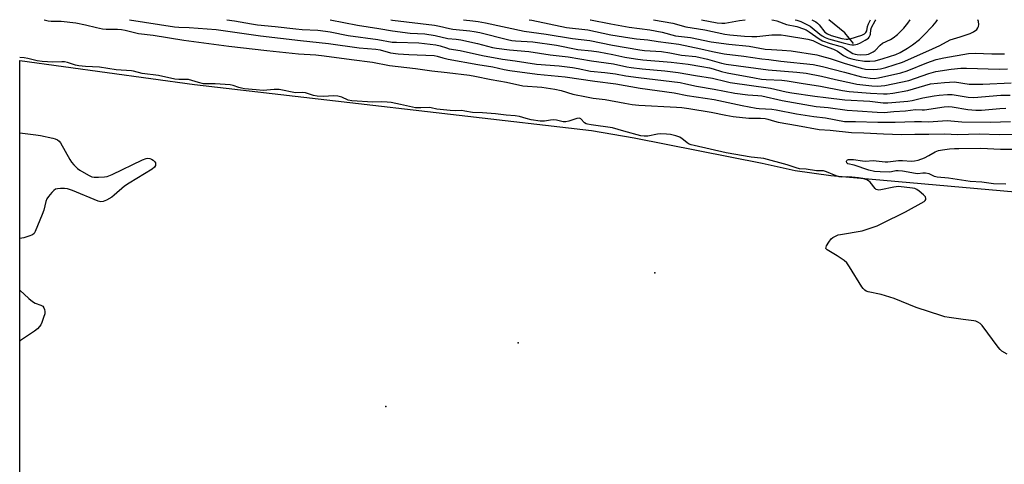
# Model space of a CAD drawing. Units: inches. Extents: x 1273761 to 1279761, y 493453 to 497453.
# Drawn here: x 1273762 to 1274140, y 497282 to 497453 of the extents above; entities that cross this region are included whole.
import ezdxf

# ---------------------------------------------------------------- set-up
doc = ezdxf.new("R2010")
doc.units = ezdxf.units.IN
doc.header["$MEASUREMENT"] = 0
for name, color, linetype in [('ELEV-Spot Elevation', 7, 'Continuous'), ('HYDRO-Single Line Stream', 4, 'Continuous'), ('TRANS-Road', 130, 'Continuous'), ('Undefined', 1, 'Continuous')]:
    doc.layers.add(name, color=color, linetype=linetype)

msp = doc.modelspace()

# ---------------------------------------------------------------- linework, layer by layer
at = {"layer": 'ELEV-Spot Elevation'}
for p in [(1274005.8, 497355.9, 325.61), (1273953.3, 497328.9, 324.85), (1273902.5, 497304.5, 325.08)]:
    msp.add_point(p, dxfattribs=at)
at = {"layer": 'HYDRO-Single Line Stream'}
msp.add_lwpolyline([(1274082.28, 497444.12), (1274078.95, 497448.23), (1274072.74, 497453.21)], dxfattribs=at)
at = {"layer": 'TRANS-Road'}
msp.add_lwpolyline([(1274171.74, 497166.08), (1273958.78, 497219.68), (1273811.81, 497252.52), (1273797.87, 497254.07), (1273774.06, 497254.98), (1273761.69, 497257.11), (1273761.71, 497437.58), (1273828.91, 497428.32), (1273981.53, 497410.55), (1273997.87, 497407.77), (1274047.11, 497398.01), (1274059.84, 497395.27), (1274073.53, 497393.24), (1274174.74, 497384.28)], dxfattribs=at)
at = {"layer": 'Undefined'}
for points, elevation in [([(1273771.06, 497453.24), (1273772.7, 497452.84), (1273773.79, 497452.73), (1273775.98, 497452.72), (1273777.65, 497452.62), (1273783.33, 497451.98), (1273786.94, 497451.29), (1273791.17, 497450.18), (1273793.5, 497449.72), (1273794.95, 497449.62), (1273799.33, 497449.56), (1273800.78, 497449.44), (1273802.2, 497449.18), (1273807.31, 497447.92), (1273812.99, 497447.28), (1273824.85, 497445.38), (1273842.07, 497443.09), (1273856.68, 497441.34), (1273868.82, 497440.05), (1273875.49, 497439.67), (1273878.75, 497439.39), (1273889.25, 497437.89), (1273897.36, 497436.91), (1273903.88, 497435.67), (1273913.86, 497434.41), (1273920.12, 497433.53), (1273926.06, 497432.96), (1273934.58, 497431.9), (1273936.62, 497431.56), (1273942.97, 497430.27), (1273948.84, 497429.24), (1273955.11, 497427.83), (1273962.45, 497427.23), (1273967.41, 497426.46), (1273969.81, 497425.95), (1273974.29, 497424.61), (1273979.59, 497423.51), (1273982.1, 497423.08), (1273986.76, 497422.55), (1273994.3, 497421.09), (1273997.17, 497420.61), (1273999.75, 497420.32), (1274014.16, 497419.63), (1274016.22, 497419.42), (1274018.87, 497419.07), (1274027.49, 497417.67), (1274033.14, 497416.46), (1274035.96, 497415.98), (1274042.01, 497415.3), (1274046.43, 497415.35), (1274048.32, 497415.23), (1274049.36, 497415.01), (1274051.86, 497414.16), (1274053.21, 497413.82), (1274060.64, 497412.57), (1274069.01, 497410.96), (1274073.27, 497410.73), (1274081.43, 497409.9), (1274086.16, 497409.77), (1274093.77, 497409.33), (1274100.73, 497409.08), (1274105.82, 497409.25), (1274111.14, 497409.14), (1274117.19, 497409.36), (1274122.33, 497409.05), (1274130.58, 497409.39), (1274138.36, 497409.07), (1274144.39, 497409.18)], 326), ([(1273803.88, 497453.24), (1273821.15, 497450.55), (1273822.83, 497450.39), (1273826.89, 497450.24), (1273837.24, 497449.41), (1273854.25, 497446.98), (1273869.69, 497445.17), (1273880.38, 497444.14), (1273892.23, 497442.44), (1273898.58, 497441.89), (1273900.21, 497441.59), (1273904.27, 497440.5), (1273907.22, 497440.1), (1273911.3, 497439.81), (1273921.08, 497439.49), (1273922.15, 497439.26), (1273924.33, 497438.55), (1273926.36, 497438.11), (1273937.81, 497435.97), (1273943.52, 497435.11), (1273947.98, 497434.13), (1273950.16, 497433.74), (1273960.67, 497432.3), (1273971.45, 497431.25), (1273982.77, 497429.58), (1273990.85, 497428.56), (1274000.19, 497426.86), (1274013.27, 497425.14), (1274018.31, 497424.13), (1274028.71, 497422.6), (1274039.44, 497420.24), (1274044.78, 497419.17), (1274045.91, 497419.03), (1274050.9, 497418.79), (1274052.54, 497418.62), (1274060.32, 497417.06), (1274066.97, 497416.03), (1274071.46, 497415.53), (1274078.73, 497414.12), (1274079.8, 497414.07), (1274083.06, 497414.12), (1274091.59, 497413.78), (1274098.27, 497413.78), (1274105.74, 497414.08), (1274108.34, 497414.1), (1274111.05, 497414), (1274118.3, 497414.42), (1274123.82, 497413.93), (1274134.89, 497413.79), (1274142.61, 497414.12)], 324), ([(1273841.28, 497453.23), (1273844.29, 497452.8), (1273850.77, 497451.64), (1273853.12, 497451.31), (1273859.92, 497450.6), (1273867.86, 497449.66), (1273870.23, 497449.46), (1273876.33, 497449.15), (1273879.24, 497448.85), (1273880.99, 497448.57), (1273887.94, 497447.21), (1273899.38, 497445.68), (1273904.85, 497444.65), (1273906.54, 497444.53), (1273915.13, 497444.29), (1273921.62, 497443.61), (1273923.32, 497443.24), (1273925.71, 497442.35), (1273926.77, 497442.06), (1273930.98, 497441.33), (1273939.65, 497439.43), (1273947.27, 497438.1), (1273952.17, 497437.44), (1273960.31, 497436.19), (1273969.05, 497435.44), (1273974.2, 497434.89), (1273976.36, 497434.51), (1273981.12, 497433.45), (1273986.67, 497432.95), (1273990.73, 497432.39), (1273994.73, 497431.68), (1273999.58, 497430.96), (1274015.56, 497429.04), (1274017.76, 497428.62), (1274021.89, 497427.65), (1274028.62, 497426.52), (1274036.62, 497425.01), (1274041.62, 497424.34), (1274045.48, 497424.12), (1274047.03, 497423.94), (1274054.8, 497422.11), (1274063.49, 497420.58), (1274067.82, 497419.9), (1274072.55, 497419.41), (1274079.77, 497418.46), (1274083.77, 497418.12), (1274091.38, 497417.64), (1274093.96, 497417.56), (1274097.78, 497417.97), (1274102.27, 497418.13), (1274106.01, 497418.66), (1274108.63, 497418.55), (1274109.5, 497418.58), (1274117.1, 497419.76), (1274118.76, 497419.89), (1274120.12, 497419.75), (1274126.19, 497418.66), (1274129.2, 497418.41), (1274131.44, 497418.46), (1274138.48, 497419.09), (1274140.77, 497419.2)], 322), ([(1273881.04, 497453.23), (1273891.57, 497451.19), (1273899.8, 497449.89), (1273905.07, 497448.95), (1273911.85, 497448.08), (1273917.39, 497447.76), (1273921.43, 497447.21), (1273926.27, 497445.96), (1273929.52, 497445.76), (1273931.27, 497445.48), (1273937.69, 497444.05), (1273943.43, 497442.57), (1273945.04, 497442.27), (1273949.95, 497441.59), (1273957.44, 497440.98), (1273965.63, 497439.78), (1273972.49, 497438.93), (1273981.53, 497437.46), (1273989.92, 497436.31), (1273995.05, 497435.09), (1273996.72, 497434.8), (1274000.93, 497434.34), (1274009.7, 497433.6), (1274014.82, 497432.95), (1274021.48, 497431.71), (1274028.06, 497430.69), (1274033.24, 497429.44), (1274034.88, 497429.11), (1274050.31, 497426.88), (1274056.29, 497425.47), (1274058.47, 497425.04), (1274067.31, 497423.78), (1274071.58, 497423.36), (1274078.96, 497422.39), (1274088.5, 497421.87), (1274093.67, 497421.26), (1274095.39, 497421.21), (1274103.17, 497421.9), (1274104.81, 497422.2), (1274108.85, 497423.14), (1274113.22, 497423.95), (1274115.22, 497424.23), (1274118.34, 497424.51), (1274120.21, 497424.44), (1274126.25, 497423.44), (1274128.44, 497423.3), (1274138.85, 497424.16), (1274142.52, 497424.18)], 320), ([(1273904.38, 497453.23), (1273904.98, 497453.11), (1273921.12, 497451.15), (1273923.04, 497450.8), (1273926.96, 497449.8), (1273928.22, 497449.55), (1273934.75, 497448.94), (1273936.44, 497448.71), (1273938.54, 497448.26), (1273949.16, 497445.62), (1273950.85, 497445.29), (1273952.29, 497445.12), (1273959.01, 497444.68), (1273968.09, 497443.42), (1273976.24, 497441.83), (1273981.57, 497441.22), (1273984.31, 497440.81), (1273989.67, 497439.83), (1273994.32, 497438.79), (1273998.46, 497438.12), (1274001.24, 497437.81), (1274012.08, 497436.95), (1274018.63, 497436.1), (1274023.99, 497435.23), (1274026.87, 497434.66), (1274028.27, 497434.3), (1274031.55, 497433.26), (1274033.69, 497432.75), (1274044.17, 497430.93), (1274046.91, 497430.38), (1274048.6, 497430.2), (1274054.71, 497429.95), (1274056.76, 497429.75), (1274062.07, 497428.82), (1274069.52, 497427.73), (1274078.01, 497426.02), (1274080.57, 497425.62), (1274088.73, 497424.92), (1274093.73, 497424.67), (1274095.15, 497424.67), (1274097.32, 497424.94), (1274103.16, 497426.05), (1274111.79, 497428.54), (1274117.19, 497429.07), (1274121.05, 497429.27), (1274126.67, 497428.46), (1274128.4, 497428.4), (1274131.89, 497428.45), (1274142.89, 497428.95)], 318), ([(1273932.28, 497453.22), (1273935.87, 497452.85), (1273937.89, 497452.54), (1273940.75, 497452), (1273955.58, 497448.86), (1273964.11, 497447.65), (1273974.25, 497446.02), (1273980.82, 497445.18), (1273989.62, 497443.48), (1274000.08, 497441.58), (1274001.85, 497441.38), (1274008.41, 497440.94), (1274011.62, 497440.5), (1274016.14, 497439.65), (1274021.64, 497439.06), (1274026.08, 497438.04), (1274031.46, 497436.51), (1274033.32, 497436.11), (1274049.43, 497433.91), (1274060.48, 497433.05), (1274064.05, 497432.61), (1274069.97, 497431.45), (1274075.27, 497430.19), (1274081.84, 497428.77), (1274083.56, 497428.46), (1274087.03, 497428), (1274089.34, 497427.79), (1274091.55, 497427.73), (1274092.93, 497427.77), (1274094.32, 497427.96), (1274103.47, 497429.91), (1274106.09, 497430.72), (1274111.18, 497432.58), (1274113.82, 497433.36), (1274119.82, 497434.21), (1274123.45, 497434.54), (1274125.61, 497434.55), (1274138.24, 497434.15), (1274141.4, 497434.32)], 316), ([(1273957.61, 497453.22), (1273958.57, 497453.07), (1273971.87, 497450.28), (1273980.11, 497449.34), (1273988.97, 497447.47), (1273996.25, 497446.3), (1273998.86, 497445.93), (1274003.12, 497445.46), (1274007.16, 497444.82), (1274015.08, 497443.8), (1274023.51, 497442.04), (1274027.97, 497440.97), (1274032.54, 497440.16), (1274040.04, 497439.25), (1274046.94, 497438.23), (1274049.72, 497437.98), (1274054.25, 497437.34), (1274066.78, 497435.95), (1274070.27, 497435.25), (1274078.83, 497433.06), (1274085.26, 497431.32), (1274088.66, 497430.69), (1274090.16, 497430.61), (1274091.87, 497430.84), (1274100.43, 497432.8), (1274102.9, 497433.56), (1274110.38, 497436.64), (1274114.07, 497437.92), (1274117.02, 497438.59), (1274126.47, 497440.28), (1274129.05, 497440.36), (1274135.35, 497440.07), (1274140.22, 497440.1)], 314), ([(1273981.02, 497453.22), (1273981.16, 497453.2), (1273988.94, 497451.6), (1273995.94, 497450.36), (1274003.95, 497449.31), (1274008.63, 497448.42), (1274013.83, 497447.08), (1274019.55, 497446.43), (1274027.52, 497444.77), (1274034.32, 497443.76), (1274042.16, 497442.99), (1274048.24, 497441.94), (1274050.69, 497441.72), (1274054.77, 497441.53), (1274058.33, 497441.23), (1274068.15, 497439.67), (1274069.95, 497439.26), (1274073.2, 497438.33), (1274075.97, 497437.43), (1274078.62, 497436.45), (1274085.21, 497434.59), (1274086.86, 497434.25), (1274089.81, 497434.11), (1274091.44, 497434.17), (1274092.56, 497434.31), (1274094.62, 497434.82), (1274101.04, 497436.9), (1274104.3, 497438.25), (1274112.63, 497442.07), (1274115.4, 497443.25), (1274119.43, 497445.45), (1274123.28, 497446.64), (1274127.06, 497447.97), (1274128.39, 497448.6), (1274129.6, 497449.42), (1274130.08, 497450.07), (1274130.25, 497450.6), (1274130.36, 497451.45), (1274130.28, 497452.59), (1274129.99, 497453.2)], 312), ([(1274005.35, 497453.22), (1274012.84, 497451.91), (1274017.74, 497450.54), (1274025.05, 497449.31), (1274032.74, 497447.71), (1274034.65, 497447.39), (1274040.38, 497446.86), (1274043.11, 497446.72), (1274045.06, 497446.81), (1274050.9, 497447.36), (1274054.41, 497447.35), (1274056.15, 497447.15), (1274064.62, 497445.71), (1274066.59, 497445.21), (1274067.62, 497444.76), (1274069.94, 497443.58), (1274074.58, 497441.88), (1274076.03, 497441.09), (1274078.44, 497439.45), (1274080.2, 497438.54), (1274081.56, 497438.13), (1274083.25, 497437.75), (1274086.5, 497437.25), (1274088.52, 497437.23), (1274090.59, 497437.46), (1274093.68, 497438.3), (1274098.47, 497439.84), (1274100.22, 497440.65), (1274103.04, 497442.29), (1274104.91, 497443.57), (1274107.56, 497445.6), (1274109.03, 497447.04), (1274112.68, 497450.9), (1274114.01, 497452.47), (1274114.5, 497453.19), (1274114.51, 497453.21)], 310), ([(1274059.84, 497453.21), (1274060.43, 497453.04), (1274062.03, 497452.49), (1274064.31, 497451.41), (1274065.53, 497450.73), (1274066.35, 497450.13), (1274069.26, 497447.66), (1274070.14, 497447.07), (1274071.28, 497446.45), (1274072.65, 497445.88), (1274074.01, 497445.46), (1274078.28, 497444.31), (1274080.78, 497443.74), (1274081.63, 497443.61), (1274082.46, 497443.59), (1274083.81, 497443.85), (1274084.89, 497444.33), (1274086.74, 497445.32), (1274087.95, 497446.13), (1274088.31, 497446.53), (1274088.66, 497447.23), (1274088.78, 497447.73), (1274088.94, 497449.28), (1274089.21, 497450.2), (1274090.57, 497452.74), (1274090.88, 497453.21)], 306), ([(1274066.17, 497453.21), (1274067.72, 497452.44), (1274068.38, 497451.91), (1274068.97, 497451.31), (1274071.23, 497448.48), (1274072.19, 497447.74), (1274073.71, 497447.14), (1274077.74, 497446.01), (1274079.4, 497445.71), (1274080.11, 497445.72), (1274080.96, 497445.87), (1274085.49, 497447.29), (1274086.46, 497447.77), (1274087.01, 497448.25), (1274087.32, 497448.94), (1274087.64, 497450.67), (1274087.97, 497451.69), (1274088.76, 497453.21)], 304)]:
    msp.add_lwpolyline(points, dxfattribs=dict(at, elevation=elevation))
for points in [[(1274023.77, 497453.22, 308), (1274029.88, 497451.99, 308), (1274031.57, 497451.85, 308), (1274032.72, 497451.89, 308), (1274038.42, 497452.98, 308), (1274040.54, 497453.21, 308)], [(1274050.9, 497453.21, 308), (1274051.66, 497453.1, 308), (1274052.76, 497452.79, 308), (1274056.53, 497451.45, 308), (1274060.4, 497450.62, 308), (1274063.05, 497449.78, 308), (1274064.03, 497449.31, 308), (1274065.2, 497448.62, 308), (1274069, 497445.92, 308), (1274070.37, 497445.14, 308), (1274073.3, 497444.04, 308), (1274076.95, 497443.1, 308), (1274077.92, 497442.78, 308), (1274078.8, 497442.32, 308), (1274082.03, 497440.27, 308), (1274082.83, 497439.97, 308), (1274083.67, 497439.8, 308), (1274084.83, 497439.75, 308), (1274087.17, 497439.86, 308), (1274087.97, 497440.01, 308), (1274089.06, 497440.45, 308), (1274089.82, 497440.88, 308), (1274090.52, 497441.4, 308), (1274092.53, 497443.47, 308), (1274093.39, 497444.17, 308), (1274096.46, 497445.64, 308), (1274097.46, 497446.29, 308), (1274099.12, 497447.55, 308), (1274101.63, 497450.03, 308), (1274103.16, 497451.84, 308), (1274104.04, 497453.21, 308)], [(1274141.31, 497324.61, 326), (1274139.26, 497325.79, 326), (1274138.62, 497326.38, 326), (1274137.88, 497327.29, 326), (1274131.69, 497335.62, 326), (1274130.89, 497336.4, 326), (1274130, 497336.92, 326), (1274129.28, 497337.21, 326), (1274128.43, 497337.4, 326), (1274124.33, 497337.91, 326), (1274119.05, 497338.7, 326), (1274117.3, 497338.99, 326), (1274116.15, 497339.26, 326), (1274106.28, 497342.55, 326), (1274097.85, 497346.02, 326), (1274092.81, 497347.5, 326), (1274087.91, 497348.5, 326), (1274087.15, 497348.81, 326), (1274086.53, 497349.25, 326), (1274085.97, 497349.81, 326), (1274085.46, 497350.51, 326), (1274080.63, 497358.23, 326), (1274079.63, 497359.66, 326), (1274078.58, 497360.62, 326), (1274075.97, 497362.44, 326), (1274072.06, 497364.76, 326), (1274071.65, 497365.28, 326), (1274071.67, 497365.71, 326), (1274071.85, 497366.19, 326), (1274072.75, 497367.71, 326), (1274073.64, 497368.91, 326), (1274074.31, 497369.45, 326), (1274075.32, 497370, 326), (1274076.4, 497370.42, 326), (1274077.19, 497370.62, 326), (1274085.5, 497372.06, 326), (1274091.33, 497373.94, 326), (1274093.18, 497374.78, 326), (1274102.22, 497379.32, 326), (1274109.37, 497383.34, 326), (1274109.78, 497383.67, 326), (1274110.04, 497384.05, 326), (1274110.1, 497384.46, 326), (1274109.86, 497385.1, 326), (1274109.1, 497385.92, 326), (1274107.52, 497387.25, 326), (1274106.57, 497387.93, 326), (1274105.86, 497388.27, 326), (1274104.87, 497388.48, 326), (1274099.48, 497389.1, 326), (1274097.74, 497388.87, 326), (1274092.79, 497387.83, 326), (1274091.95, 497387.72, 326), (1274091.42, 497387.75, 326), (1274090.96, 497387.93, 326), (1274090.56, 497388.25, 326), (1274088.63, 497390.71, 326), (1274088.04, 497391.29, 326), (1274087.35, 497391.64, 326), (1274085.77, 497392.12, 326), (1274084.11, 497392.4, 326), (1274081.58, 497392.69, 326), (1274080.1, 497392.76, 326), (1274077.79, 497392.71, 326), (1274076.75, 497392.81, 326), (1274075.63, 497393.14, 326), (1274071.8, 497394.68, 326), (1274070.73, 497395.04, 326), (1274069.94, 497395.13, 326), (1274068.03, 497395.16, 326), (1274064.02, 497395.69, 326), (1274061.52, 497395.83, 326), (1274060.15, 497396.21, 326), (1274056.68, 497397.47, 326), (1274047.72, 497399.84, 326), (1274046.63, 497400.01, 326), (1274042.86, 497400.36, 326), (1274033.31, 497402.05, 326), (1274020.94, 497404.8, 326), (1274019.83, 497405.1, 326), (1274018.83, 497405.53, 326), (1274018.14, 497406, 326), (1274016.38, 497407.42, 326), (1274015.44, 497407.99, 326), (1274013.89, 497408.6, 326), (1274011.86, 497409.1, 326), (1274010.4, 497409.26, 326), (1274008.08, 497409.3, 326), (1274006.91, 497409.18, 326), (1274003.11, 497408.42, 326), (1274001.77, 497408.43, 326), (1274000.51, 497408.62, 326), (1273993.93, 497410.35, 326), (1273989.62, 497411.6, 326), (1273981.34, 497412.8, 326), (1273979.98, 497413.07, 326), (1273979.47, 497413.24, 326), (1273978.82, 497413.61, 326), (1273977.47, 497415.04, 326), (1273976.88, 497415.32, 326), (1273975.85, 497415.19, 326), (1273972.77, 497414.17, 326), (1273971.64, 497413.93, 326), (1273970.59, 497413.99, 326), (1273968.06, 497414.57, 326), (1273966.94, 497414.72, 326), (1273965.8, 497414.64, 326), (1273963.41, 497414.23, 326), (1273961.75, 497414.24, 326), (1273958.31, 497414.76, 326), (1273956.42, 497415.22, 326), (1273953.82, 497416, 326), (1273952.18, 497416.3, 326), (1273948.71, 497416.51, 326), (1273944.59, 497417, 326), (1273939.67, 497417.39, 326), (1273935.74, 497417.49, 326), (1273932.82, 497418.1, 326), (1273931.66, 497418.27, 326), (1273929.07, 497418.18, 326), (1273927.14, 497418.27, 326), (1273922.08, 497418.79, 326), (1273919.93, 497419.34, 326), (1273919.07, 497419.47, 326), (1273915.86, 497419.29, 326), (1273913.84, 497419.35, 326), (1273908.04, 497420.62, 326), (1273904.46, 497421.34, 326), (1273902.91, 497421.56, 326), (1273900.97, 497421.65, 326), (1273897.39, 497421.47, 326), (1273889.33, 497422, 326), (1273887.97, 497422.31, 326), (1273885.51, 497423.39, 326), (1273884.04, 497423.82, 326), (1273882.26, 497423.92, 326), (1273878.62, 497423.71, 326), (1273876.08, 497423.88, 326), (1273874.68, 497424.12, 326), (1273871.58, 497425.09, 326), (1273870.55, 497425.18, 326), (1273867.77, 497425.11, 326), (1273861.38, 497426.34, 326), (1273859.5, 497426.42, 326), (1273856.68, 497426.1, 326), (1273855.23, 497426.06, 326), (1273852.59, 497426.23, 326), (1273848.17, 497426.69, 326), (1273847, 497426.86, 326), (1273845.98, 497427.1, 326), (1273843.72, 497427.97, 326), (1273842.66, 497428.24, 326), (1273836.8, 497428.6, 326), (1273833.49, 497428.54, 326), (1273832.35, 497428.62, 326), (1273830.41, 497429.07, 326), (1273826.54, 497430.21, 326), (1273822.82, 497430.25, 326), (1273821.36, 497430.37, 326), (1273815.05, 497431.73, 326), (1273808.75, 497432.48, 326), (1273805.5, 497433.42, 326), (1273804.7, 497433.57, 326), (1273798.75, 497433.96, 326), (1273792.43, 497434.94, 326), (1273786.94, 497435.22, 326), (1273784.42, 497435.43, 326), (1273783.11, 497435.73, 326), (1273780.03, 497436.73, 326), (1273778.94, 497436.98, 326), (1273777.89, 497437.05, 326), (1273774.47, 497436.93, 326), (1273770.39, 497437.14, 326), (1273768.45, 497437.42, 326), (1273764.79, 497438.34, 326), (1273763.44, 497438.6, 326), (1273761.71, 497438.66, 326)], [(1273761.71, 497409.7, 326), (1273767.93, 497408.99, 326), (1273769.63, 497408.69, 326), (1273774.42, 497407.64, 326), (1273775.27, 497407.39, 326), (1273776.24, 497406.96, 326), (1273776.88, 497406.52, 326), (1273777.42, 497405.87, 326), (1273780.99, 497399.42, 326), (1273781.64, 497398.47, 326), (1273782.57, 497397.42, 326), (1273783.96, 497396.04, 326), (1273784.86, 497395.35, 326), (1273788.15, 497393.45, 326), (1273789.46, 497392.85, 326), (1273790.27, 497392.68, 326), (1273791.96, 497392.64, 326), (1273794.24, 497392.73, 326), (1273795.35, 497392.94, 326), (1273797.27, 497393.75, 326), (1273808.93, 497399.33, 326), (1273810.31, 497399.85, 326), (1273810.87, 497399.91, 326), (1273811.67, 497399.81, 326), (1273812.4, 497399.55, 326), (1273813.03, 497399.16, 326), (1273813.62, 497398.57, 326), (1273813.87, 497398.13, 326), (1273813.96, 497397.66, 326), (1273813.86, 497397.19, 326), (1273813.5, 497396.52, 326), (1273812.63, 497395.77, 326), (1273803.74, 497390.36, 326), (1273802.01, 497389.23, 326), (1273798.02, 497385.69, 326), (1273797.1, 497384.96, 326), (1273795.06, 497383.81, 326), (1273793.74, 497383.27, 326), (1273792.93, 497383.19, 326), (1273791.84, 497383.47, 326), (1273781.95, 497387.49, 326), (1273780.01, 497388.18, 326), (1273778.87, 497388.33, 326), (1273777.43, 497388.33, 326), (1273776.29, 497388.23, 326), (1273775.51, 497388.02, 326), (1273774.84, 497387.57, 326), (1273774.04, 497386.77, 326), (1273772.71, 497385.26, 326), (1273772.09, 497384.33, 326), (1273771.72, 497383.28, 326), (1273770.97, 497379.97, 326), (1273770.38, 497378.31, 326), (1273767.64, 497371.76, 326), (1273767.2, 497371.04, 326), (1273766.57, 497370.52, 326), (1273765.23, 497369.94, 326), (1273763.23, 497369.34, 326), (1273761.7, 497369.08, 326)], [(1274140.81, 497389.95, 328), (1274136.05, 497390.16, 328), (1274131.52, 497390.75, 328), (1274127.03, 497391.04, 328), (1274118.71, 497392.3, 328), (1274114.37, 497392.67, 328), (1274113.38, 497392.94, 328), (1274111.35, 497393.94, 328), (1274109.97, 497394.22, 328), (1274108.83, 497394.25, 328), (1274106.92, 497394, 328), (1274106.11, 497394.01, 328), (1274101.1, 497394.93, 328), (1274099.37, 497395.13, 328), (1274098.5, 497395.05, 328), (1274096.78, 497394.69, 328), (1274095.92, 497394.62, 328), (1274092.42, 497394.7, 328), (1274090.36, 497394.85, 328), (1274088.07, 497395.39, 328), (1274082.5, 497397.22, 328), (1274080.09, 497397.77, 328), (1274079.65, 497398.18, 328), (1274079.51, 497398.79, 328), (1274079.66, 497399.11, 328), (1274079.95, 497399.32, 328), (1274080.35, 497399.46, 328), (1274081.1, 497399.52, 328), (1274082.21, 497399.44, 328), (1274085.71, 497398.9, 328), (1274086.85, 497398.87, 328), (1274089.83, 497399.03, 328), (1274094.36, 497398.55, 328), (1274095.48, 497398.6, 328), (1274099.56, 497399.09, 328), (1274101.03, 497399.07, 328), (1274104.55, 497398.86, 328), (1274105.67, 497398.89, 328), (1274107.1, 497399.21, 328), (1274109.5, 497400.13, 328), (1274111.2, 497400.96, 328), (1274113.6, 497402.36, 328), (1274114.85, 497402.86, 328), (1274116.48, 497403.21, 328), (1274119.14, 497403.53, 328), (1274121.01, 497403.69, 328), (1274122.72, 497403.73, 328), (1274131.22, 497403.76, 328), (1274138.78, 497403.48, 328), (1274146.9, 497403.47, 328)], [(1273761.7, 497349.15, 326), (1273765.22, 497345.95, 326), (1273766.58, 497344.81, 326), (1273767.59, 497344.24, 326), (1273769.76, 497343.45, 326), (1273770.62, 497342.99, 326), (1273771.03, 497342.43, 326), (1273771.27, 497341.71, 326), (1273771.38, 497340.93, 326), (1273771.34, 497340.11, 326), (1273770.91, 497338.69, 326), (1273770.16, 497336.73, 326), (1273769.81, 497335.91, 326), (1273769.37, 497335.16, 326), (1273768.55, 497334.33, 326), (1273767.37, 497333.42, 326), (1273762.05, 497329.89, 326), (1273761.7, 497329.62, 326)]]:
    msp.add_polyline3d(points, dxfattribs=at)

doc.saveas('drawing.dxf')
